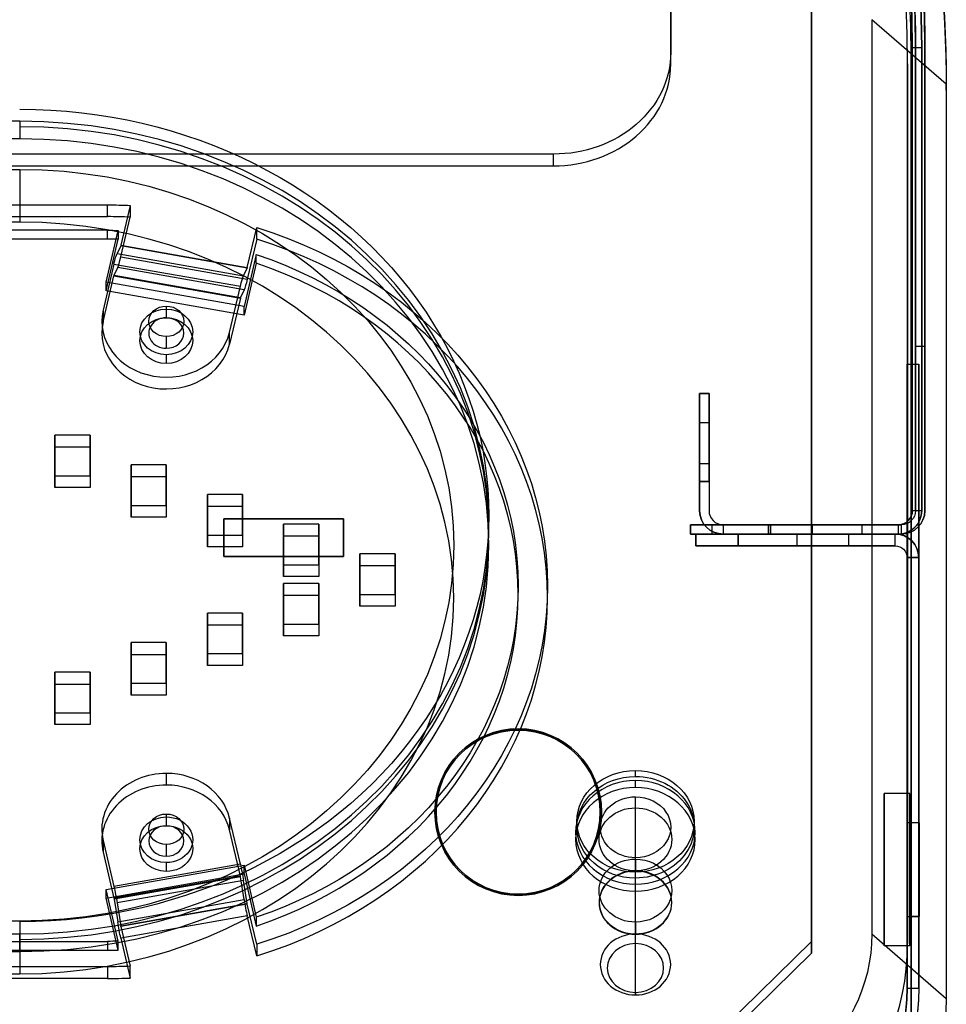
# Model space of a CAD drawing. Units: millimetres. Extents: x 633 to 1441, y -997 to 514.
# Drawn here: x 1059 to 1138, y 333 to 417 of the extents above; entities that cross this region are included whole.
import ezdxf

# ---------------------------------------------------------------- set-up
doc = ezdxf.new("R2010")
doc.units = ezdxf.units.MM

# ---------------------------------------------------------------- blocks, each defined once
blk = doc.blocks.new('Ñ_ÐµÐ½Ñ_Ñ_Ð°Ð»Ñ_Ð½Ñ_Ð¹ to4')
at = {"color": 7}
for p, q in [((-22.5, 1036.49, -576.616), (22.5, 1036.49, -576.616)), ((22.5, 1033.892, -575.116), (22.5, 1036.49, -576.616)), ((95.149, 991.49, -654.559), (95.149, 1036.49, -576.616)), ((95.149, 1036.49, -576.616), (101.5, 1026.964, -571.116)), ((-22.5, 1033.892, -575.116), (22.5, 1033.892, -575.116)), ((75, 1033.001, -580.26), (75, 1034.04, -580.86)), ((75, 1032.398, -581.381), (75, 1033.264, -581.881)), ((22.5, 1032.392, -577.714), (-22.5, 1032.392, -577.714)), ((22.5, 1032.392, -577.714), (22.5, 1024.598, -573.214)), ((75, 1022.648, -576.592), (75, 1032.001, -581.992)), ((75, 1011.133, -571.413), (75, 1031.398, -583.113)), ((78.529, 1029.545, -564.722), (90, 1023.045, -575.981)), ((75, 1027.901, -589.093), (75, 1028.94, -589.693)), ((75, 1019.548, -581.961), (75, 1028.901, -587.361)), ((75, 1008.133, -576.609), (75, 1028.398, -588.309)), ((75, 1027.398, -590.041), (75, 1028.264, -590.541)), ((78.529, 1027.813, -563.722), (90, 1021.313, -574.981)), ((101.5, 981.964, -649.059), (101.5, 1026.964, -571.116)), ((101.5, 1026.964, -571.116), (101.5, 1026.098, -570.616)), ((101.5, 981.098, -648.559), (101.5, 1026.098, -570.616)), ((98.151, 3.044, -572.002), (98.151, 1025.387, -572.002)), ((98.151, 1025.387, -572.002), (98.151, 1004.198, -608.702)), ((98.151, 1025.387, -572.002), (99.151, 1025.387, -572.002)), ((99.151, 1025.387, -572.002), (99.151, 1004.198, -608.702)), ((99.151, 3.044, -572.002), (99.151, 1025.387, -572.002)), ((30, 1024.295, -573.816), (-30, 1024.295, -573.816)), ((-22.5, 1024.598, -573.214), (22.5, 1024.598, -573.214)), ((30, 1024.295, -573.816), (30, 1022.563, -572.816)), ((31.123, 1022.311, -577.253), (31.92, 1024.271, -573.858)), ((31.92, 1022.539, -572.858), (31.92, 1024.271, -573.858)), ((-30, 1022.813, -575.984), (30, 1022.813, -575.984)), ((30, 1022.563, -572.816), (-30, 1022.563, -572.816)), ((29.61, 1020.152, -584.591), (30.536, 1022.426, -580.653)), ((30.909, 1022.807, -575.994), (29.872, 1020.259, -580.407)), ((30, 1022.813, -575.984), (30, 1021.513, -575.234)), ((41.315, 1021.33, -582.552), (30.536, 1022.426, -580.653)), ((41.584, 1021.566, -581.161), (30.805, 1022.662, -579.262)), ((30.805, 1022.662, -579.262), (31.11, 1022.299, -577.319)), ((30.909, 1021.508, -575.244), (30.909, 1022.807, -575.994)), ((31.123, 1020.579, -576.253), (31.92, 1022.539, -572.858)), ((42.705, 1023.186, -575.736), (41.902, 1021.214, -579.152)), ((42.705, 1023.186, -575.736), (42.705, 1021.454, -574.736)), ((90, 1023.045, -575.981), (90, 971.545, -665.181)), ((90, 1021.313, -574.981), (90, 1023.045, -575.981)), ((31.11, 1022.299, -577.319), (41.889, 1021.203, -579.218)), ((41.902, 1021.214, -579.152), (31.123, 1022.311, -577.253)), ((41.632, 1019.063, -582.479), (42.674, 1021.625, -578.041)), ((42.674, 1021.625, -578.041), (42.674, 1020.326, -577.291)), ((75, 1022.095, -577.626), (75, 1020.363, -576.626)), ((-30, 1021.513, -575.234), (30, 1021.513, -575.234)), ((30.909, 1021.508, -575.244), (29.872, 1018.96, -579.657)), ((41.315, 1021.33, -582.552), (40.39, 1019.056, -586.491)), ((41.889, 1021.203, -579.218), (41.584, 1021.566, -581.161)), ((42.705, 1021.454, -574.736), (41.902, 1019.482, -578.152)), ((90, 969.813, -664.181), (90, 1021.313, -574.981)), ((29.61, 1018.42, -583.591), (30.536, 1020.694, -579.653)), ((29.61, 1020.152, -584.591), (29.61, 1018.42, -583.591)), ((29.872, 1018.96, -579.657), (29.872, 1020.259, -580.407)), ((29.872, 1020.259, -580.407), (41.632, 1019.063, -582.479)), ((41.315, 1019.598, -581.552), (30.536, 1020.694, -579.653)), ((30.548, 1020.705, -579.587), (30.854, 1020.343, -577.644)), ((41.328, 1019.609, -581.486), (30.548, 1020.705, -579.587)), ((30.854, 1020.343, -577.644), (41.633, 1019.246, -579.543)), ((41.902, 1019.482, -578.152), (31.123, 1020.579, -576.253)), ((35, 1020.354, -584.242), (35, 1018.622, -583.242)), ((41.632, 1017.763, -581.729), (42.674, 1020.326, -577.291)), ((41.315, 1019.598, -581.552), (40.39, 1017.324, -585.491)), ((41.633, 1019.246, -579.543), (41.328, 1019.609, -581.486)), ((41.632, 1017.763, -581.729), (41.632, 1019.063, -582.479)), ((29.872, 1018.96, -579.657), (41.632, 1017.763, -581.729)), ((35, 1018.938, -582.695), (35, 1017.638, -581.945)), ((35, 1018.854, -586.84), (35, 1017.122, -585.84)), ((40.39, 1019.056, -586.491), (40.39, 1017.324, -585.491)), ((75, 1018.995, -582.996), (75, 1017.263, -581.996)), ((35, 1016.854, -590.304), (35, 1015.122, -589.304)), ((35, 1016.688, -586.593), (35, 1015.388, -585.843)), ((25.5, 1011.878, -598.923), (25.5, 1013.878, -595.459)), ((25.5, 1013.878, -595.459), (28.5, 1013.878, -595.459)), ((25.5, 1013.878, -595.459), (25.5, 1012.146, -594.459)), ((28.5, 1013.878, -595.459), (28.5, 1012.146, -594.459)), ((28.5, 1013.878, -595.459), (28.5, 1011.878, -598.923)), ((32, 1010.42, -601.449), (32, 1012.42, -597.985)), ((32, 1012.42, -597.985), (35, 1012.42, -597.985)), ((32, 1012.42, -597.985), (32, 1010.688, -596.985)), ((35, 1012.42, -597.985), (35, 1010.688, -596.985)), ((35, 1012.42, -597.985), (35, 1010.42, -601.449)), ((25.5, 1012.146, -594.459), (25.5, 1010.146, -597.923)), ((28.5, 1012.146, -594.459), (25.5, 1012.146, -594.459)), ((28.5, 1011.878, -598.923), (25.5, 1011.878, -598.923)), ((25.5, 1010.146, -597.923), (25.5, 1011.878, -598.923)), ((28.5, 1010.146, -597.923), (28.5, 1012.146, -594.459)), ((28.5, 1011.878, -598.923), (28.5, 1010.146, -597.923)), ((35, 1010.688, -596.985), (32, 1010.688, -596.985)), ((32, 1010.688, -596.985), (32, 1008.688, -600.449)), ((35, 1008.688, -600.449), (35, 1010.688, -596.985)), ((38.5, 1010.961, -600.511), (38.5, 1009.229, -599.511)), ((38.5, 1008.961, -603.975), (38.5, 1010.961, -600.511)), ((38.5, 1010.961, -600.511), (41.5, 1010.961, -600.511)), ((41.5, 1010.961, -600.511), (41.5, 1008.961, -603.975)), ((41.5, 1010.961, -600.511), (41.5, 1009.229, -599.511)), ((75, 1010.314, -571.632), (75, 1011.133, -571.413)), ((25.5, 1010.146, -597.923), (28.5, 1010.146, -597.923)), ((35, 1010.42, -601.449), (32, 1010.42, -601.449)), ((32, 1008.688, -600.449), (32, 1010.42, -601.449)), ((35, 1010.42, -601.449), (35, 1008.688, -600.449)), ((41.5, 1009.229, -599.511), (38.5, 1009.229, -599.511)), ((38.5, 1009.229, -599.511), (38.5, 1007.229, -602.975)), ((41.5, 1007.229, -602.975), (41.5, 1009.229, -599.511)), ((45, 1007.503, -606.501), (45, 1009.503, -603.037)), ((45, 1009.503, -603.037), (48, 1009.503, -603.037)), ((45, 1009.503, -603.037), (45, 1007.771, -602.037)), ((48, 1009.503, -603.037), (48, 1007.503, -606.501)), ((48, 1009.503, -603.037), (48, 1007.771, -602.037)), ((32, 1008.688, -600.449), (35, 1008.688, -600.449)), ((38.5, 1007.229, -602.975), (38.5, 1008.961, -603.975)), ((41.5, 1008.961, -603.975), (38.5, 1008.961, -603.975)), ((41.5, 1008.961, -603.975), (41.5, 1007.229, -602.975)), ((48, 1007.771, -602.037), (45, 1007.771, -602.037)), ((45, 1007.771, -602.037), (45, 1005.771, -605.501)), ((45, 1005.771, -605.501), (45, 1007.503, -606.501)), ((48, 1007.503, -606.501), (45, 1007.503, -606.501)), ((48, 1005.771, -605.501), (48, 1007.771, -602.037)), ((48, 1007.503, -606.501), (48, 1005.771, -605.501)), ((51.5, 1008.045, -605.563), (51.5, 1006.313, -604.563)), ((51.5, 1006.045, -609.027), (51.5, 1008.045, -605.563)), ((51.5, 1008.045, -605.563), (54.5, 1008.045, -605.563)), ((54.5, 1008.045, -605.563), (54.5, 1006.045, -609.027)), ((54.5, 1008.045, -605.563), (54.5, 1006.313, -604.563)), ((75, 1007.914, -575.789), (75, 1008.133, -576.609)), ((38.5, 1007.229, -602.975), (41.5, 1007.229, -602.975)), ((45, 1006.586, -608.088), (45, 1004.854, -607.088)), ((45, 1004.586, -611.553), (45, 1006.586, -608.088)), ((45, 1006.586, -608.088), (48, 1006.586, -608.088)), ((48, 1006.586, -608.088), (48, 1004.586, -611.553)), ((48, 1006.586, -608.088), (48, 1004.854, -607.088)), ((45, 1005.771, -605.501), (48, 1005.771, -605.501)), ((54.5, 1006.313, -604.563), (51.5, 1006.313, -604.563)), ((51.5, 1006.313, -604.563), (51.5, 1004.313, -608.027)), ((54.5, 1006.045, -609.027), (51.5, 1006.045, -609.027)), ((51.5, 1004.313, -608.027), (51.5, 1006.045, -609.027)), ((54.5, 1004.313, -608.027), (54.5, 1006.313, -604.563)), ((54.5, 1006.045, -609.027), (54.5, 1004.313, -608.027)), ((38.5, 1003.128, -614.078), (38.5, 1005.128, -610.614)), ((38.5, 1005.128, -610.614), (38.5, 1003.396, -609.614)), ((38.5, 1005.128, -610.614), (41.5, 1005.128, -610.614)), ((41.5, 1005.128, -610.614), (41.5, 1003.128, -614.078)), ((41.5, 1005.128, -610.614), (41.5, 1003.396, -609.614)), ((48, 1004.854, -607.088), (45, 1004.854, -607.088)), ((45, 1004.854, -607.088), (45, 1002.854, -610.553)), ((48, 1002.854, -610.553), (48, 1004.854, -607.088)), ((45, 1002.854, -610.553), (45, 1004.586, -611.553)), ((48, 1004.586, -611.553), (45, 1004.586, -611.553)), ((48, 1004.586, -611.553), (48, 1002.854, -610.553)), ((51.5, 1004.313, -608.027), (54.5, 1004.313, -608.027)), ((98.151, 1004.198, -608.702), (98.151, 13.544, -608.702)), ((99.151, 1004.198, -608.702), (98.151, 1004.198, -608.702)), ((99.151, 1004.198, -608.702), (99.151, 13.544, -608.702)), ((32, 1001.67, -616.604), (32, 1003.67, -613.14)), ((32, 1003.67, -613.14), (35, 1003.67, -613.14)), ((32, 1003.67, -613.14), (32, 1001.938, -612.14)), ((35, 1003.67, -613.14), (35, 1001.938, -612.14)), ((35, 1003.67, -613.14), (35, 1001.67, -616.604)), ((41.5, 1003.396, -609.614), (38.5, 1003.396, -609.614)), ((38.5, 1003.396, -609.614), (38.5, 1001.396, -613.078)), ((38.5, 1001.396, -613.078), (38.5, 1003.128, -614.078)), ((41.5, 1003.128, -614.078), (38.5, 1003.128, -614.078)), ((41.5, 1001.396, -613.078), (41.5, 1003.396, -609.614)), ((41.5, 1003.128, -614.078), (41.5, 1001.396, -613.078)), ((45, 1002.854, -610.553), (48, 1002.854, -610.553)), ((97.4, 1002.538, -610.7), (79.7, 989.538, -610.7)), ((97.4, 1002.538, -611.5), (79.7, 989.538, -611.5)), ((80.151, 990.044, -610.702), (93.151, 1003.044, -610.702)), ((93.151, 1003.044, -609.702), (80.151, 990.044, -609.702)), ((93.151, 1003.044, -610.702), (93.151, 1003.044, -609.702)), ((97.151, 1003.044, -610.702), (93.151, 1003.044, -610.702)), ((97.151, 1003.044, -609.702), (93.151, 1003.044, -609.702)), ((97.151, 13.544, -610.702), (97.151, 1003.044, -610.702)), ((97.151, 1003.044, -609.702), (97.151, 1003.044, -610.702)), ((97.151, 13.544, -609.702), (97.151, 1003.044, -609.702)), ((97.4, 1002.538, -611.5), (97.4, 721.151, -611.5)), ((97.4, 1002.538, -611.5), (97.4, 1002.538, -610.7)), ((97.4, 1002.538, -610.7), (97.4, 721.151, -610.7)), ((25.5, 1000.211, -619.13), (25.5, 1002.211, -615.666)), ((25.5, 1002.211, -615.666), (28.5, 1002.211, -615.666)), ((25.5, 1002.211, -615.666), (25.5, 1000.479, -614.666)), ((28.5, 1002.211, -615.666), (28.5, 1000.479, -614.666)), ((28.5, 1002.211, -615.666), (28.5, 1000.211, -619.13)), ((35, 1001.938, -612.14), (32, 1001.938, -612.14)), ((32, 1001.938, -612.14), (32, 999.938, -615.604)), ((35, 1001.67, -616.604), (32, 1001.67, -616.604)), ((32, 999.938, -615.604), (32, 1001.67, -616.604)), ((35, 999.938, -615.604), (35, 1001.938, -612.14)), ((35, 1001.67, -616.604), (35, 999.938, -615.604)), ((98.6, 1001.845, -612.7), (98.6, 721.151, -612.7)), ((98.6, 979.04, -652.2), (98.6, 1001.845, -612.7)), ((99.4, 1001.845, -612.7), (98.6, 1001.845, -612.7)), ((99.4, 979.04, -652.2), (99.4, 1001.845, -612.7)), ((99.4, 1001.845, -612.7), (99.4, 721.151, -612.7)), ((38.5, 1001.396, -613.078), (41.5, 1001.396, -613.078)), ((25.5, 1000.479, -614.666), (25.5, 998.479, -618.13)), ((28.5, 1000.479, -614.666), (25.5, 1000.479, -614.666)), ((28.5, 1000.211, -619.13), (25.5, 1000.211, -619.13)), ((25.5, 998.479, -618.13), (25.5, 1000.211, -619.13)), ((28.5, 998.479, -618.13), (28.5, 1000.479, -614.666)), ((28.5, 1000.211, -619.13), (28.5, 998.479, -618.13)), ((32, 999.938, -615.604), (35, 999.938, -615.604)), ((25.5, 998.479, -618.13), (28.5, 998.479, -618.13)), ((22.5, 996.49, -645.898), (-22.5, 996.49, -645.898)), ((22.5, 996.49, -645.898), (22.5, 993.892, -644.398)), ((-22.5, 995.392, -641.8), (22.5, 995.392, -641.8)), ((22.5, 995.392, -641.8), (22.5, 987.598, -637.3)), ((35, 995.354, -627.543), (35, 993.622, -626.543)), ((40.39, 993.42, -626.893), (40.39, 995.152, -627.893)), ((40.39, 995.152, -627.893), (41.315, 992.878, -631.831)), ((22.5, 993.892, -644.398), (-22.5, 993.892, -644.398)), ((30.536, 991.782, -633.73), (29.61, 994.056, -629.792)), ((29.61, 994.056, -629.792), (29.61, 992.324, -628.792)), ((35, 993.938, -625.997), (35, 992.638, -625.247)), ((35, 993.854, -630.141), (35, 992.122, -629.141)), ((41.315, 991.146, -630.831), (40.39, 993.42, -626.893)), ((29.61, 992.324, -628.792), (30.536, 990.05, -632.73)), ((30.536, 991.782, -633.73), (41.315, 992.878, -631.831)), ((41.632, 991.563, -630.11), (29.872, 990.366, -632.182)), ((30.805, 990.695, -634.63), (41.584, 991.791, -632.731)), ((35, 991.688, -629.894), (35, 990.388, -629.144)), ((41.584, 991.791, -632.731), (41.889, 989.928, -633.388)), ((42.674, 989, -634.548), (41.632, 991.563, -630.11)), ((41.632, 990.263, -629.36), (41.632, 991.563, -630.11)), ((101.5, 981.964, -649.059), (95.149, 991.49, -654.559)), ((30.536, 990.05, -632.73), (41.315, 991.146, -630.831)), ((30.548, 989.998, -632.773), (41.328, 991.095, -630.874)), ((31.11, 988.831, -635.288), (30.805, 990.695, -634.63)), ((41.633, 989.231, -631.531), (41.328, 991.095, -630.874)), ((29.872, 989.067, -631.432), (29.872, 990.366, -632.182)), ((29.872, 990.366, -632.182), (30.909, 987.818, -636.595)), ((41.632, 990.263, -629.36), (29.872, 989.067, -631.432)), ((30.548, 989.998, -632.773), (30.854, 988.134, -633.431)), ((41.889, 989.928, -633.388), (31.11, 988.831, -635.288)), ((31.123, 988.78, -635.33), (41.902, 989.876, -633.431)), ((42.674, 987.701, -633.798), (41.632, 990.263, -629.36)), ((41.902, 989.876, -633.431), (42.705, 987.904, -636.847)), ((80.151, 990.044, -609.702), (80.151, 990.044, -610.702)), ((80.151, 990.044, -609.702), (80.151, 13.544, -609.702)), ((80.151, 990.044, -610.702), (80.151, 13.544, -610.702)), ((29.872, 989.067, -631.432), (30.909, 986.519, -635.845)), ((41.633, 989.231, -631.531), (30.854, 988.134, -633.431)), ((42.674, 987.701, -633.798), (42.674, 989, -634.548)), ((79.7, 989.538, -610.7), (79.7, 989.538, -611.5)), ((79.7, 989.538, -611.5), (79.7, 880.651, -611.5)), ((79.7, 989.538, -610.7), (79.7, 880.651, -610.7)), ((31.92, 986.82, -638.725), (31.123, 988.78, -635.33)), ((31.123, 987.048, -634.33), (41.902, 988.144, -632.431)), ((42.705, 986.172, -635.847), (41.902, 988.144, -632.431)), ((30, 987.813, -636.606), (-30, 987.813, -636.606)), ((22.5, 987.598, -637.3), (-22.5, 987.598, -637.3)), ((30, 986.513, -635.856), (30, 987.813, -636.606)), ((30.909, 987.818, -636.595), (30.909, 986.519, -635.845)), ((42.705, 986.172, -635.847), (42.705, 987.904, -636.847)), ((-30, 986.795, -638.768), (30, 986.795, -638.768)), ((30, 986.513, -635.856), (-30, 986.513, -635.856)), ((30, 985.063, -637.768), (30, 986.795, -638.768)), ((31.123, 987.048, -634.33), (31.92, 985.088, -637.725)), ((31.92, 986.82, -638.725), (31.92, 985.088, -637.725)), ((-30, 985.063, -637.768), (30, 985.063, -637.768)), ((81.5, 985.151, -611.5), (81.5, 985.151, -610.7)), ((81.5, 980.151, -610.7), (81.5, 985.151, -610.7)), ((81.5, 980.151, -611.5), (81.5, 985.151, -611.5)), ((86.5, 985.151, -611.5), (86.5, 980.151, -611.5)), ((86.5, 985.151, -610.7), (86.5, 980.151, -610.7)), ((86.5, 985.151, -610.7), (86.5, 985.151, -611.5)), ((68, 984.295, -643.098), (-68, 984.295, -643.098)), ((68, 982.563, -642.098), (68, 984.295, -643.098)), ((83.751, 984.044, -609.702), (83.751, 984.044, -610.702)), ((83.751, 981.044, -609.702), (83.751, 984.044, -609.702)), ((83.751, 984.044, -610.702), (83.751, 981.044, -610.702)), ((88.751, 981.044, -610.702), (88.751, 984.044, -610.702)), ((88.751, 984.044, -610.702), (88.751, 984.044, -609.702)), ((88.751, 984.044, -609.702), (88.751, 981.044, -609.702)), ((-68, 982.563, -642.098), (68, 982.563, -642.098)), ((101.5, 981.098, -648.559), (101.5, 981.964, -649.059)), ((83.751, 981.044, -610.702), (83.751, 981.044, -609.702)), ((88.751, 981.044, -610.702), (88.751, 981.044, -609.702)), ((81.5, 980.151, -611.5), (81.5, 980.151, -610.7)), ((86.5, 980.151, -611.5), (86.5, 980.151, -610.7)), ((78, 977.563, -650.758), (78, 979.295, -651.758)), ((78, 963.295, -679.471), (78, 979.295, -651.758)), ((98.6, 979.04, -652.2), (99.4, 979.04, -652.2)), ((98.6, 979.04, -652.2), (98.6, 721.151, -652.2)), ((99.4, 979.04, -652.2), (99.4, 721.151, -652.2)), ((78, 977.563, -650.758), (78, 961.563, -678.471)), ((79.7, 880.651, -611.5), (86.3, 880.651, -611.5)), ((79.7, 880.651, -610.7), (86.3, 880.651, -610.7)), ((79.7, 880.651, -611.5), (79.7, 880.651, -610.7)), ((86.3, 880.651, -611.5), (86.3, 880.651, -610.7)), ((83.751, 874.544, -610.702), (83.751, 871.544, -610.702)), ((83.751, 874.544, -609.702), (83.751, 874.544, -610.702)), ((83.751, 871.544, -609.702), (83.751, 874.544, -609.702)), ((88.751, 874.544, -609.702), (88.751, 871.544, -609.702)), ((88.751, 871.544, -610.702), (88.751, 874.544, -610.702)), ((88.751, 874.544, -610.702), (88.751, 874.544, -609.702)), ((94.3, 872.651, -611.5), (94.3, 872.651, -610.7)), ((83.751, 871.544, -610.702), (83.751, 871.544, -609.702)), ((88.751, 871.544, -610.702), (88.751, 871.544, -609.702)), ((79.7, 864.651, -610.7), (79.7, 864.651, -611.5)), ((86.3, 864.651, -610.7), (79.7, 864.651, -610.7)), ((79.7, 864.651, -611.5), (79.7, 721.151, -611.5)), ((79.7, 864.651, -610.7), (79.7, 721.151, -610.7)), ((86.3, 864.651, -611.5), (79.7, 864.651, -611.5)), ((86.3, 864.651, -611.5), (86.3, 864.651, -610.7)), ((98.4, 811, -588.6), (96.2, 811, -588.6)), ((98.4, 811, -575.6), (96.2, 811, -575.6)), ((98.151, 811.044, -578.102), (99.151, 811.044, -578.102)), ((98.151, 811.044, -586.102), (99.151, 811.044, -586.102)), ((99.2, 811, -586.1), (98.4, 811, -586.1)), ((99.2, 811, -578.1), (98.4, 811, -578.1)), ((81.5, 735.151, -611.5), (81.5, 735.151, -610.7)), ((81.5, 730.151, -610.7), (81.5, 735.151, -610.7)), ((81.5, 730.151, -611.5), (81.5, 735.151, -611.5)), ((86.5, 735.151, -610.7), (86.5, 735.151, -611.5)), ((86.5, 735.151, -611.5), (86.5, 730.151, -611.5)), ((86.5, 735.151, -610.7), (86.5, 730.151, -610.7)), ((83.751, 731.044, -609.702), (83.751, 734.044, -609.702)), ((83.751, 734.044, -610.702), (83.751, 731.044, -610.702)), ((83.751, 734.044, -609.702), (83.751, 734.044, -610.702)), ((88.751, 734.044, -609.702), (88.751, 731.044, -609.702)), ((88.751, 731.044, -610.702), (88.751, 734.044, -610.702)), ((88.751, 734.044, -610.702), (88.751, 734.044, -609.702)), ((83.751, 731.044, -610.702), (83.751, 731.044, -609.702)), ((88.751, 731.044, -610.702), (88.751, 731.044, -609.702)), ((81.5, 730.151, -611.5), (81.5, 730.151, -610.7)), ((86.5, 730.151, -611.5), (86.5, 730.151, -610.7)), ((79.7, 721.151, -611.5), (97.4, 721.151, -611.5)), ((79.7, 721.151, -611.5), (79.7, 721.151, -610.7)), ((79.7, 721.151, -610.7), (97.4, 721.151, -610.7)), ((98.6, 721.151, -612.7), (98.6, 721.151, -652.2)), ((99.4, 721.151, -612.7), (99.4, 721.151, -652.2)), ((90.069, 720.151, -611.5), (90.069, 720.151, -610.7)), ((97.669, 720.151, -611.5), (90.069, 720.151, -611.5)), ((97.669, 720.151, -610.7), (90.069, 720.151, -610.7)), ((90.069, 720.151, -610.7), (90.069, 713.151, -610.7)), ((90.069, 720.151, -611.5), (90.069, 713.151, -611.5)), ((97.669, 720.151, -611.5), (97.669, 16.151, -611.5)), ((97.669, 720.151, -610.7), (97.669, 16.151, -610.7)), ((98.869, 720.151, -652.2), (98.869, 720.151, -612.7)), ((98.869, 720.151, -652.2), (98.869, 6.151, -652.2)), ((98.869, 720.151, -612.7), (98.869, 16.151, -612.7)), ((99.669, 720.151, -652.2), (99.669, 6.151, -652.2)), ((99.669, 720.151, -612.7), (99.669, 16.151, -612.7)), ((99.669, 720.151, -652.2), (99.669, 720.151, -612.7)), ((80.469, 713.151, -612.7), (80.469, 31.351, -612.7)), ((80.469, 713.151, -622.7), (80.469, 692.151, -622.7)), ((80.469, 713.151, -612.7), (80.469, 713.151, -622.7)), ((80.469, 713.151, -622.7), (81.269, 713.151, -622.7)), ((81.269, 713.151, -622.7), (81.269, 713.151, -612.7)), ((81.269, 713.151, -622.7), (81.269, 692.151, -622.7)), ((81.269, 713.151, -612.7), (81.269, 31.351, -612.7)), ((90.069, 713.151, -610.7), (82.469, 713.151, -610.7)), ((82.469, 713.151, -611.5), (82.469, 31.351, -611.5)), ((82.469, 713.151, -610.7), (82.469, 31.351, -610.7)), ((90.069, 713.151, -611.5), (82.469, 713.151, -611.5)), ((90.069, 713.151, -611.5), (90.069, 713.151, -610.7)), ((81.269, 692.151, -616.7), (80.469, 692.151, -616.7)), ((80.469, 692.151, -616.7), (80.469, 662.151, -616.7)), ((81.269, 692.151, -622.7), (80.469, 692.151, -622.7)), ((80.469, 692.151, -622.7), (80.469, 692.151, -616.7)), ((81.269, 692.151, -622.7), (81.269, 692.151, -616.7)), ((81.269, 692.151, -616.7), (81.269, 662.151, -616.7)), ((83.751, 674.544, -609.702), (83.751, 674.544, -610.702)), ((83.751, 671.544, -609.702), (83.751, 674.544, -609.702)), ((83.751, 674.544, -610.702), (83.751, 671.544, -610.702)), ((88.751, 674.544, -610.702), (88.751, 674.544, -609.702)), ((88.751, 671.544, -610.702), (88.751, 674.544, -610.702)), ((88.751, 674.544, -609.702), (88.751, 671.544, -609.702)), ((83.751, 671.544, -610.702), (83.751, 671.544, -609.702)), ((88.751, 671.544, -610.702), (88.751, 671.544, -609.702)), ((80.469, 662.151, -622.7), (80.469, 92.151, -622.7)), ((80.469, 662.151, -616.7), (80.469, 662.151, -622.7)), ((80.469, 662.151, -622.7), (81.269, 662.151, -622.7)), ((81.269, 662.151, -616.7), (80.469, 662.151, -616.7)), ((81.269, 662.151, -622.7), (81.269, 92.151, -622.7)), ((81.269, 662.151, -616.7), (81.269, 662.151, -622.7)), ((80.469, 642.651, -615.2), (81.269, 642.651, -615.2)), ((81.269, 642.651, -620.2), (80.469, 642.651, -620.2)), ((80.469, 637.651, -620.2), (80.469, 642.651, -620.2)), ((80.469, 642.651, -615.2), (80.469, 637.651, -615.2)), ((81.269, 637.651, -620.2), (81.269, 642.651, -620.2)), ((81.269, 642.651, -615.2), (81.269, 637.651, -615.2)), ((81.269, 637.651, -615.2), (80.469, 637.651, -615.2)), ((81.269, 637.651, -620.2), (80.469, 637.651, -620.2)), ((83.751, 474.544, -609.702), (83.751, 474.544, -610.702)), ((83.751, 474.544, -610.702), (83.751, 471.544, -610.702)), ((83.751, 471.544, -609.702), (83.751, 474.544, -609.702)), ((88.751, 474.544, -609.702), (88.751, 471.544, -609.702)), ((88.751, 474.544, -610.702), (88.751, 474.544, -609.702)), ((88.751, 471.544, -610.702), (88.751, 474.544, -610.702)), ((83.751, 471.544, -610.702), (83.751, 471.544, -609.702)), ((88.751, 471.544, -610.702), (88.751, 471.544, -609.702)), ((80.469, 382.651, -615.2), (80.469, 377.651, -615.2)), ((81.269, 382.651, -620.2), (80.469, 382.651, -620.2)), ((80.469, 377.651, -620.2), (80.469, 382.651, -620.2)), ((80.469, 382.651, -615.2), (81.269, 382.651, -615.2)), ((81.269, 382.651, -615.2), (81.269, 377.651, -615.2)), ((81.269, 377.651, -620.2), (81.269, 382.651, -620.2)), ((81.269, 377.651, -620.2), (80.469, 377.651, -620.2)), ((81.269, 377.651, -615.2), (80.469, 377.651, -615.2)), ((83.751, 271.544, -609.702), (83.751, 274.544, -609.702)), ((83.751, 274.544, -609.702), (83.751, 274.544, -610.702)), ((83.751, 274.544, -610.702), (83.751, 271.544, -610.702)), ((88.751, 274.544, -610.702), (88.751, 274.544, -609.702)), ((88.751, 271.544, -610.702), (88.751, 274.544, -610.702)), ((88.751, 274.544, -609.702), (88.751, 271.544, -609.702)), ((83.751, 271.544, -610.702), (83.751, 271.544, -609.702)), ((88.751, 271.544, -610.702), (88.751, 271.544, -609.702)), ((81.269, 122.651, -620.2), (80.469, 122.651, -620.2)), ((80.469, 122.651, -615.2), (81.269, 122.651, -615.2)), ((80.469, 117.651, -620.2), (80.469, 122.651, -620.2)), ((80.469, 122.651, -615.2), (80.469, 117.651, -615.2)), ((81.269, 122.651, -615.2), (81.269, 117.651, -615.2)), ((81.269, 117.651, -620.2), (81.269, 122.651, -620.2)), ((81.269, 117.651, -620.2), (80.469, 117.651, -620.2)), ((81.269, 117.651, -615.2), (80.469, 117.651, -615.2)), ((81.269, 92.151, -616.7), (80.469, 92.151, -616.7)), ((80.469, 92.151, -616.7), (80.469, 62.151, -616.7)), ((81.269, 92.151, -622.7), (80.469, 92.151, -622.7)), ((80.469, 92.151, -622.7), (80.469, 92.151, -616.7)), ((81.269, 92.151, -622.7), (81.269, 92.151, -616.7)), ((81.269, 92.151, -616.7), (81.269, 62.151, -616.7)), ((83.751, 74.544, -610.702), (83.751, 71.544, -610.702)), ((83.751, 74.544, -609.702), (83.751, 74.544, -610.702)), ((83.751, 71.544, -609.702), (83.751, 74.544, -609.702)), ((88.751, 74.544, -610.702), (88.751, 74.544, -609.702)), ((88.751, 71.544, -610.702), (88.751, 74.544, -610.702)), ((88.751, 74.544, -609.702), (88.751, 71.544, -609.702)), ((83.751, 71.544, -610.702), (83.751, 71.544, -609.702)), ((88.751, 71.544, -610.702), (88.751, 71.544, -609.702)), ((80.469, 62.151, -622.7), (80.469, 31.351, -622.7)), ((80.469, 62.151, -622.7), (81.269, 62.151, -622.7)), ((80.469, 62.151, -616.7), (80.469, 62.151, -622.7)), ((81.269, 62.151, -616.7), (80.469, 62.151, -616.7)), ((81.269, 62.151, -622.7), (81.269, 31.351, -622.7)), ((81.269, 62.151, -616.7), (81.269, 62.151, -622.7)), ((81.269, 31.351, -622.7), (80.469, 31.351, -622.7)), ((80.469, 31.351, -622.7), (80.469, 31.351, -612.7)), ((81.269, 31.351, -622.7), (81.269, 31.351, -612.7)), ((82.469, 31.351, -611.5), (97.669, 16.151, -611.5)), ((82.469, 31.351, -611.5), (82.469, 31.351, -610.7)), ((82.469, 31.351, -610.7), (97.669, 16.151, -610.7)), ((97.669, 16.151, -610.7), (97.669, 16.151, -611.5)), ((99.669, 16.151, -626.7), (98.869, 16.151, -626.7)), ((98.869, 16.151, -612.7), (98.869, 16.151, -626.7)), ((98.869, 16.151, -626.7), (98.869, 6.151, -626.7)), ((99.669, 16.151, -626.7), (99.669, 6.151, -626.7)), ((99.669, 16.151, -612.7), (99.669, 16.151, -626.7)), ((80.151, 13.544, -609.702), (97.151, 13.544, -609.702)), ((80.151, 13.544, -610.702), (80.151, 13.544, -609.702)), ((97.151, 13.544, -610.702), (80.151, 13.544, -610.702)), ((98.151, 13.544, -608.702), (99.151, 13.544, -608.702)), ((98.151, 13.544, -608.702), (98.151, 13.344, -608.702)), ((99.151, 13.344, -608.702), (99.151, 13.544, -608.702)), ((98.151, 13.344, -625.202), (98.151, 3.044, -625.202)), ((98.151, 13.344, -608.702), (99.151, 13.344, -608.702)), ((98.151, 13.344, -608.702), (98.151, 13.344, -625.202)), ((98.151, 13.344, -625.202), (99.151, 13.344, -625.202)), ((99.151, 13.344, -608.702), (99.151, 13.344, -625.202)), ((99.151, 13.344, -625.202), (99.151, 3.044, -625.202)), ((39.9, 11, -612), (50.1, 11, -612)), ((39.9, 11, -608.8), (39.9, 11, -612)), ((39.9, 11, -608.8), (39.9, 3, -608.8)), ((50.1, 11, -608.8), (39.9, 11, -608.8)), ((39.9, 3, -612), (39.9, 11, -612)), ((50.1, 3, -612), (50.1, 11, -612)), ((50.1, 11, -612), (50.1, 11, -608.8)), ((50.1, 3, -608.8), (50.1, 11, -608.8)), ((65, 3, -594), (65, 11, -594)), ((65, 3, -580), (65, 11, -580)), ((98.2, 11, -575.8), (98.2, 11, -650.8)), ((98.2, 11, -650.8), (98.2, 3, -650.8)), ((98.2, 3, -575.8), (98.2, 11, -575.8)), ((98.869, 6.151, -626.7), (98.869, 6.151, -652.2)), ((99.669, 6.151, -626.7), (98.869, 6.151, -626.7)), ((99.669, 6.151, -626.7), (99.669, 6.151, -652.2)), ((50.1, 3, -612), (39.9, 3, -612)), ((39.9, 3, -612), (39.9, 3, -608.8)), ((39.9, 3, -608.8), (50.1, 3, -608.8)), ((50.1, 3, -608.8), (50.1, 3, -612)), ((65, 0, -594.1), (65, 3, -594.1)), ((65, 0, -579.9), (65, 3, -579.9)), ((98.151, 3.044, -625.202), (98.151, 3.044, -572.002)), ((98.151, 3.044, -625.202), (99.151, 3.044, -625.202)), ((98.2, 3, -650.8), (98.2, 3, -575.8)), ((98.5, 3, -552), (98.5, 3, -651.5)), ((98.5, 3, -651.5), (98.5, 0, -651.5)), ((99.151, 3.044, -625.202), (99.151, 3.044, -572.002)), ((98.5, 0, -651.5), (98.5, 0, -552))]:
    blk.add_line(p, q, dxfattribs=at)
at = {"color": 7, "extrusion": (-2.14246e-14, -0.866025, 0.5)}
blk.add_arc((76.5, 18.881, -1185.935), 18.649, 0, 90, dxfattribs=at)
at = {"color": 7, "extrusion": (-4.20273e-15, -0.866025, 0.5)}
blk.add_arc((76.5, 18.881, -1174.935), 25, 0, 90, dxfattribs=at)
at = {"color": 7, "extrusion": (-9.86076e-32, 0.866025, -0.5)}
blk.add_arc((-22.5, -21.119, 1185.935), 40, 90, 270, dxfattribs=at)
at = {"color": 7, "extrusion": (1.05471e-15, -0.866025, 0.5)}
blk.add_arc((22.5, -22.291, -1185.973), 40, 270, 90, dxfattribs=at)
at = {"color": 7, "extrusion": (-4.44089e-16, 0.866025, -0.5)}
blk.add_arc((-22.5, -21.119, 1182.935), 40, 90, 270, dxfattribs=at)
at = {"color": 7, "extrusion": (-1.2326e-32, 0.866025, -0.5)}
blk.add_arc((-22.5, -22.291, 1182.973), 40, 90, 270, dxfattribs=at)
at = {"color": 7, "extrusion": (2.06486e-14, 0.866025, -0.5)}
blk.add_arc((-75, 8.881, 1185.935), 5.1, 270, 90, dxfattribs=at)
at = {"color": 7, "extrusion": (-2.06486e-14, 0.866025, -0.5)}
blk.add_arc((-75, 8.881, 1185.935), 5.1, 90, 270, dxfattribs=at)
at = {"color": 7, "extrusion": (-2.75848e-14, 0.866025, -0.5)}
blk.add_arc((-75, 8.881, 1184.735), 5.1, 270, 90, dxfattribs=at)
at = {"color": 7, "extrusion": (1.23235e-14, -0.866025, 0.5)}
blk.add_arc((75, 7.709, -1185.773), 5, 90, 270, dxfattribs=at)
at = {"color": 7, "extrusion": (-1.2268e-14, -0.866025, 0.5)}
blk.add_arc((75, 7.709, -1185.773), 5, 270, 90, dxfattribs=at)
at = {"color": 7, "extrusion": (2.75848e-14, 0.866025, -0.5)}
blk.add_arc((-75, 8.881, 1184.735), 5.1, 90, 270, dxfattribs=at)
at = {"color": 7, "extrusion": (-2.85463e-15, -0.866025, 0.5)}
blk.add_arc((22.5, -21.119, -1182.935), 37, 270, 90, dxfattribs=at)
at = {"color": 7, "extrusion": (3.55271e-15, -0.866025, 0.5)}
blk.add_arc((75, 7.709, -1184.773), 5, 90, 270, dxfattribs=at)
at = {"color": 7, "extrusion": (8.37577e-15, -0.866025, 0.5)}
blk.add_arc((75, 8.881, -1184.735), 3.1, 90, 270, dxfattribs=at)
at = {"color": 7, "extrusion": (-3.55271e-15, -0.866025, 0.5)}
blk.add_arc((75, 7.709, -1184.773), 5, 270, 90, dxfattribs=at)
at = {"color": 7, "extrusion": (-8.37577e-15, -0.866025, 0.5)}
blk.add_arc((75, 8.881, -1184.735), 3.1, 270, 90, dxfattribs=at)
at = {"color": 7, "extrusion": (3.23044e-14, -0.866025, 0.5)}
blk.add_arc((75, 7.709, -1184.773), 3, 90, 270, dxfattribs=at)
at = {"color": 7, "extrusion": (-3.23815e-14, -0.866025, 0.5)}
blk.add_arc((75, 7.709, -1184.773), 3, 270, 90, dxfattribs=at)
at = {"color": 7, "extrusion": (-2.59512e-16, 0.866025, -0.5)}
blk.add_arc((-22.5, -21.119, 1173.935), 37, 90, 270, dxfattribs=at)
at = {"color": 7, "extrusion": (1e-13, -0.866025, 0.5)}
blk.add_arc((30, -22.291, -1173.973), 37.5, 87.06446, 90, dxfattribs=at)
at = {"color": 7, "extrusion": (-2.09189e-13, -0.866025, 0.5)}
blk.add_arc((30, -22.41, -1173.773), 35, 88.51145, 90, dxfattribs=at)
at = {"color": 7, "extrusion": (-1.74305e-14, 0.866025, -0.5)}
blk.add_arc((-30, -22.291, 1171.973), 37.5, 90, 92.93554, dxfattribs=at)
at = {"color": 7, "extrusion": (0.979925, -0.099684, -0.172658)}
for centre, radius, start, end in [((1018.458, -583.487, 28.257), 2.1, 329.49434, 9.49434), ((1020.298, -581.152, 28.257), 0.1, 149.49434, 189.49434), ((1018.458, -583.487, 39.257), 2.1, 329.49434, 9.49434), ((1020.298, -581.152, 39.257), 0.1, 149.49434, 189.49434), ((1018.458, -583.487, 28.257), 0.1, 329.49434, 9.49434), ((1020.298, -581.152, 28.257), 2.1, 149.49434, 189.49434)]:
    blk.add_arc(centre, radius, start, end, dxfattribs=at)
at = {"color": 7, "extrusion": (1.22125e-15, -0.866025, 0.5)}
blk.add_arc((30, -22.291, -1173.973), 37.5, 289.80319, 70.19681, dxfattribs=at)
at = {"color": 7, "extrusion": (1.408e-14, 0.866025, -0.5)}
blk.add_arc((-75, 8.881, 1173.935), 3.1, 270, 90, dxfattribs=at)
at = {"color": 7, "extrusion": (-1.408e-14, 0.866025, -0.5)}
blk.add_arc((-75, 8.881, 1173.935), 3.1, 90, 270, dxfattribs=at)
at = {"color": 7, "extrusion": (8.04912e-16, -0.866025, 0.5)}
blk.add_arc((30, -22.41, -1173.773), 35, 291.23039, 68.76961, dxfattribs=at)
at = {"color": 7, "extrusion": (-3.13369e-14, -0.866025, 0.5)}
blk.add_arc((75, 7.709, -1173.973), 3.1, 90, 270, dxfattribs=at)
at = {"color": 7, "extrusion": (3.13369e-14, -0.866025, 0.5)}
blk.add_arc((75, 7.709, -1173.973), 3.1, 270, 90, dxfattribs=at)
at = {"color": 7, "extrusion": (-1.75915e-13, 0.866025, -0.5)}
blk.add_arc((-30, -22.41, 1172.273), 35, 90, 91.48855, dxfattribs=at)
at = {"color": 7, "extrusion": (-6.80012e-15, 0.866025, -0.5)}
blk.add_arc((-30, -22.291, 1171.973), 37.5, 109.80319, 250.19681, dxfattribs=at)
at = {"color": 7, "extrusion": (-2.53686e-14, 0.866025, -0.5)}
blk.add_arc((-35, 2.709, 1175.773), 5.5, 270, 11.5, dxfattribs=at)
at = {"color": 7, "extrusion": (-3.9443e-31, -0.866025, 0.5)}
for centre in [(35, 2.709, -1175.773), (35, -47.291, -1175.773)]:
    blk.add_arc(centre, 1.5, 90, 270, dxfattribs=at)
at = {"color": 7, "extrusion": (0, -0.866025, 0.5)}
for centre, radius, start, end in [((35, 2.709, -1175.773), 1.5, 270, 90), ((35, -47.291, -1175.773), 1.5, 270, 90), ((35, -47.41, -1172.273), 2.25, 90, 270)]:
    blk.add_arc(centre, radius, start, end, dxfattribs=at)
at = {"color": 7, "extrusion": (4.82947e-15, 0.866025, -0.5)}
blk.add_arc((-30, -22.41, 1172.273), 35, 111.23039, 248.76961, dxfattribs=at)
at = {"color": 7, "extrusion": (3.13369e-14, 0.866025, -0.5)}
blk.add_arc((-75, 7.709, 1171.973), 3.1, 270, 90, dxfattribs=at)
at = {"color": 7, "extrusion": (-3.13369e-14, 0.866025, -0.5)}
blk.add_arc((-75, 7.709, 1171.973), 3.1, 90, 270, dxfattribs=at)
at = {"color": 7, "extrusion": (-0.979925, 0.099684, 0.172658)}
for centre, radius, start, end in [((-1018.458, -583.487, -39.257), 0.1, 170.50567, 210.50566), ((-1020.298, -581.152, -39.257), 2.1, 350.50567, 30.50566)]:
    blk.add_arc(centre, radius, start, end, dxfattribs=at)
at = {"color": 7, "extrusion": (1.80411e-15, 0.866025, -0.5)}
blk.add_arc((-35, 2.709, 1173.773), 5.5, 270, 11.5, dxfattribs=at)
at = {"color": 7, "extrusion": (-3.52256e-14, -0.866025, 0.5)}
blk.add_arc((35, 2.59, -1173.773), 2.25, 90, 270, dxfattribs=at)
at = {"color": 7, "extrusion": (-3.9443e-31, 0.866025, -0.5)}
blk.add_arc((-35, 2.709, 1173.773), 1.5, 270, 90, dxfattribs=at)
at = {"color": 7, "extrusion": (-3.6157e-14, 0.866025, -0.5)}
blk.add_arc((-35, 2.709, 1175.773), 5.5, 191.5, 270, dxfattribs=at)
at = {"color": 7, "extrusion": (3.52256e-14, -0.866025, 0.5)}
blk.add_arc((35, 2.59, -1173.773), 2.25, 270, 90, dxfattribs=at)
at = {"color": 7, "extrusion": (0, 0.866025, -0.5)}
for centre, radius, start, end in [((-35, 2.709, 1173.773), 1.5, 90, 270), ((-35, -47.291, 1173.773), 5.5, 348.5, 168.5)]:
    blk.add_arc(centre, radius, start, end, dxfattribs=at)
at = {"color": 7, "extrusion": (1.94632e-14, -0.866025, 0.5)}
blk.add_arc((35, 2.59, -1172.273), 2.25, 90, 270, dxfattribs=at)
at = {"color": 7, "extrusion": (-1.94632e-14, -0.866025, 0.5)}
blk.add_arc((35, 2.59, -1172.273), 2.25, 270, 90, dxfattribs=at)
at = {"color": 7, "extrusion": (-3.10147e-14, 0.866025, -0.5)}
blk.add_arc((-35, 2.709, 1173.773), 5.5, 191.5, 270, dxfattribs=at)
at = {"color": 7, "extrusion": (-5.93661e-15, 0.866025, -0.5)}
blk.add_arc((-75, 7.709, 1161.373), 3, 270, 90, dxfattribs=at)
at = {"color": 7, "extrusion": (5.93661e-15, 0.866025, -0.5)}
blk.add_arc((-75, 7.709, 1161.373), 3, 90, 270, dxfattribs=at)
at = {"color": 7, "extrusion": (2.55992e-14, 0.866025, -0.5)}
blk.add_arc((-75, 7.709, 1160.773), 2.4, 270, 90, dxfattribs=at)
at = {"color": 7, "extrusion": (-2.56595e-14, 0.866025, -0.5)}
blk.add_arc((-75, 7.709, 1160.773), 2.4, 90, 270, dxfattribs=at)
at = {"color": 7, "extrusion": (2.2482e-15, 0.866025, -0.5)}
blk.add_arc((-35, -47.291, 1175.773), 5.5, 348.5, 168.5, dxfattribs=at)
at = {"color": 7, "extrusion": (7.88121e-15, -0.866025, 0.5)}
blk.add_arc((35, -47.41, -1173.773), 2.25, 90, 270, dxfattribs=at)
at = {"color": 7, "extrusion": (-7.94975e-15, -0.866025, 0.5)}
blk.add_arc((35, -47.41, -1173.773), 2.25, 270, 90, dxfattribs=at)
at = {"color": 7, "extrusion": (4.10166e-14, 0.866025, -0.5)}
blk.add_arc((-35, -47.291, 1173.773), 1.5, 270, 90, dxfattribs=at)
at = {"color": 7, "extrusion": (-4.10166e-14, 0.866025, -0.5)}
blk.add_arc((-35, -47.291, 1173.773), 1.5, 90, 270, dxfattribs=at)
at = {"color": 7, "extrusion": (-1.57772e-30, -0.866025, 0.5)}
blk.add_arc((35, -47.41, -1172.273), 2.25, 270, 90, dxfattribs=at)
at = {"color": 7, "extrusion": (-0.979925, -0.099684, -0.172658)}
for centre, radius, start, end in [((-981.79, -645.722, -30.369), 2.1, 210.50566, 250.50566), ((-981.79, -645.722, -19.369), 2.1, 210.50566, 250.50566), ((-981.79, -645.722, -30.369), 0.1, 210.50566, 250.50566), ((-980.639, -648.463, -30.369), 0.1, 30.50566, 70.50566), ((-980.639, -648.463, -30.369), 2.1, 30.50566, 70.50566), ((-980.639, -648.463, -19.369), 0.1, 30.50566, 70.50566)]:
    blk.add_arc(centre, radius, start, end, dxfattribs=at)
at = {"color": 7, "extrusion": (0.979925, 0.099684, 0.172658)}
for centre, radius, start, end in [((981.79, -645.722, 19.369), 0.1, 289.49434, 329.49434), ((980.639, -648.463, 19.369), 2.1, 109.49434, 149.49434)]:
    blk.add_arc(centre, radius, start, end, dxfattribs=at)
at = {"color": 7, "extrusion": (-7.95961e-14, -0.866025, 0.5)}
blk.add_arc((30, -22.41, -1173.773), 35, 270, 271.48855, dxfattribs=at)
at = {"color": 7, "extrusion": (0, 0, -1)}
for centre, start, end in [((-84, 985.151, 611.5), 0, 180), ((-84, 985.151, 610.7), 0, 180), ((-86.251, 984.044, 609.702), 0, 180), ((-86.251, 981.044, 609.702), 180, 0), ((-84, 980.151, 611.5), 180, 0), ((-84, 980.151, 610.7), 180, 0), ((-86.251, 874.544, 609.702), 360, 180), ((-86.251, 871.544, 609.702), 180, 0), ((-84, 735.151, 611.5), 0, 180), ((-84, 735.151, 610.7), 0, 180), ((-86.251, 734.044, 609.702), 0, 180), ((-86.251, 731.044, 609.702), 180, 0), ((-84, 730.151, 611.5), 180, 0), ((-84, 730.151, 610.7), 180, 0), ((-86.251, 674.544, 609.702), 0, 180), ((-86.251, 671.544, 609.702), 180, 0), ((-86.251, 474.544, 609.702), 360, 180), ((-86.251, 471.544, 609.702), 180, 0), ((-86.251, 274.544, 609.702), 0, 180), ((-86.251, 271.544, 609.702), 180, 0), ((-86.251, 74.544, 609.702), 0, 180), ((-86.251, 71.544, 609.702), 180, 0)]:
    blk.add_arc(centre, 2.5, start, end, dxfattribs=at)
at = {"color": 7, "extrusion": (-1.75207e-14, -0.866025, 0.5)}
blk.add_arc((30, -22.291, -1173.973), 37.5, 270, 272.93554, dxfattribs=at)
at = {"color": 7, "extrusion": (6.60071e-13, 0.866025, -0.5)}
blk.add_arc((-30, -22.41, 1172.273), 35, 268.51145, 270, dxfattribs=at)
at = {"color": 7}
for centre, start, end in [((86.251, 984.044, -610.702), 0, 180), ((86.251, 981.044, -610.702), 180, 0), ((86.251, 874.544, -610.702), 360, 180), ((86.251, 871.544, -610.702), 180, 0), ((86.251, 734.044, -610.702), 0, 180), ((86.251, 731.044, -610.702), 180, 0), ((86.251, 674.544, -610.702), 0, 180), ((86.251, 671.544, -610.702), 180, 0), ((86.251, 474.544, -610.702), 360, 180), ((86.251, 471.544, -610.702), 180, 0), ((86.251, 274.544, -610.702), 0, 180), ((86.251, 271.544, -610.702), 180, 0), ((86.251, 74.544, -610.702), 0, 180), ((86.251, 71.544, -610.702), 180, 0)]:
    blk.add_arc(centre, 2.5, start, end, dxfattribs=at)
at = {"color": 7, "extrusion": (-1.04637e-15, 0.866025, -0.5)}
blk.add_arc((-30, -22.291, 1171.973), 37.5, 267.06446, 270, dxfattribs=at)
at = {"color": 7, "extrusion": (3.21638e-15, -0.866025, 0.5)}
blk.add_arc((68, -74.791, -1173.973), 10, 360, 90, dxfattribs=at)
at = {"color": 7, "extrusion": (-6.34387e-14, 0.866025, -0.5)}
blk.add_arc((-68, -74.791, 1171.973), 10, 90, 180, dxfattribs=at)
at = {"color": 7, "extrusion": (6.53509e-15, -0.866025, 0.5)}
blk.add_arc((-33.238, -71.119, -1174.935), 134.738, 337.66029, 0, dxfattribs=at)
at = {"color": 7, "extrusion": (-6.90802e-14, -0.866025, 0.5)}
blk.add_arc((-33.238, -71.119, -1173.935), 134.738, 337.66029, 0, dxfattribs=at)
at = {"color": 7, "extrusion": (-1.77636e-14, -2.14425e-14, -1)}
for centre in [(-86.3, 872.651, 610.7), (-86.3, 872.651, 611.5)]:
    blk.add_arc(centre, 8, 90, 180, dxfattribs=at)
at = {"color": 7, "extrusion": (-2.14425e-14, 1.77636e-14, -1)}
for centre in [(-86.3, 872.651, 611.5), (-86.3, 872.651, 610.7)]:
    blk.add_arc(centre, 8, 180, 270, dxfattribs=at)
at = {"color": 7, "extrusion": (1, 0, 0)}
for centre, radius, start, end in [((811, -582.1, 96.2), 6.5, 270, 90), ((811.044, -582.102, 98.151), 4, 270, 90), ((811, -582.1, 96.2), 6.5, 90, 270), ((811.044, -582.102, 98.151), 4, 90, 270), ((642.651, -617.7, 80.469), 2.5, 270, 90), ((642.651, -617.7, 81.269), 2.5, 270, 90), ((637.651, -617.7, 80.469), 2.5, 90, 270), ((637.651, -617.7, 81.269), 2.5, 90, 270), ((382.651, -617.7, 80.469), 2.5, 270, 90), ((382.651, -617.7, 81.269), 2.5, 270, 90), ((377.651, -617.7, 80.469), 2.5, 90, 270), ((377.651, -617.7, 81.269), 2.5, 90, 270), ((122.651, -617.7, 80.469), 2.5, 270, 90), ((122.651, -617.7, 81.269), 2.5, 270, 90), ((117.651, -617.7, 80.469), 2.5, 90, 270), ((117.651, -617.7, 81.269), 2.5, 90, 270)]:
    blk.add_arc(centre, radius, start, end, dxfattribs=at)
at = {"color": 7, "extrusion": (-1, 0, 0)}
for centre, radius, start, end in [((-811, -582.1, -98.4), 6.5, 90, 270), ((-811, -582.1, -98.4), 4, 90, 270), ((-811.044, -582.102, -99.151), 4, 90, 270), ((-811, -582.1, -99.2), 4, 90, 270), ((-811, -582.1, -98.4), 6.5, 270, 90), ((-811, -582.1, -98.4), 4, 270, 90), ((-811.044, -582.102, -99.151), 4, 270, 90), ((-811, -582.1, -99.2), 4, 270, 90)]:
    blk.add_arc(centre, radius, start, end, dxfattribs=at)
at = {"color": 7, "extrusion": (0, 1, 0)}
for centre, radius, start, end in [((0, -652.2, 721.151), 98.6, 180, 270), ((0, -652.2, 721.151), 99.4, 180, 270), ((-97.4, -612.7, 721.151), 1.2, 90, 180), ((-97.4, -612.7, 721.151), 2, 90, 180), ((-82.469, -612.7, 31.351), 2, 360, 90), ((-97.669, -612.7, 16.151), 2, 90, 180), ((0, -650.8, 11), 98.2, 180, 270), ((-77.2, -575.8, 11), 21, 90, 180), ((0, -650.8, 3), 98.2, 180, 270), ((0, -651.5, 3), 98.5, 180, 270), ((-65, -587, 3), 7, 270, 90), ((-65, -587, 3), 7, 90, 270), ((-77.2, -575.8, 3), 21, 90, 180), ((-79.151, -572.002, 3.044), 19, 90, 180), ((0, -651.5), 98.5, 180, 270), ((-65, -587), 7.1, 270, 90), ((-65, -587), 7.1, 90, 270)]:
    blk.add_arc(centre, radius, start, end, dxfattribs=at)
at = {"color": 7, "extrusion": (0, -1, 0)}
for centre, radius, start, end in [((0.269, -652.2, -720.151), 98.6, 270, 0), ((0.269, -652.2, -720.151), 99.4, 270, 0), ((97.669, -612.7, -720.151), 2, 0, 90), ((97.669, -612.7, -720.151), 1.2, 0, 90), ((97.669, -612.7, -16.151), 1.2, 0, 90), ((65, -587, -11), 7, 90, 270), ((65, -587, -11), 7, 270, 90), ((65, -587, -3), 7.1, 90, 270), ((65, -587, -3), 7.1, 270, 90)]:
    blk.add_arc(centre, radius, start, end, dxfattribs=at)
at = {"color": 7, "extrusion": (-1.42109e-13, -1, 1.7154e-13)}
blk.add_arc((82.469, -612.7, -713.151), 2, 90, 180, dxfattribs=at)
at = {"color": 7, "extrusion": (2.859e-13, 1, -2.36848e-13)}
blk.add_arc((-82.469, -612.7, 713.151), 1.2, 0, 90, dxfattribs=at)
at = {"color": 7, "extrusion": (-8.93438e-15, 1, 7.40149e-15)}
blk.add_arc((-82.469, -612.7, 31.351), 1.2, 360, 90, dxfattribs=at)
at = {"color": 7, "extrusion": (4.44089e-15, -1, -5.36063e-15)}
blk.add_arc((97.151, -608.702, -13.544), 1, 270, 0, dxfattribs=at)
at = {"color": 7, "extrusion": (-2.68032e-15, 1, 2.22045e-15)}
blk.add_arc((-97.151, -608.702, 13.544), 2, 180, 270, dxfattribs=at)
at = {"color": 7, "extrusion": (-2.69649e-17, 1, 2.23385e-17)}
blk.add_arc((-0.269, -652.2, 6.151), 99.4, 180, 270, dxfattribs=at)
at = {"color": 7, "extrusion": (-2.71837e-17, 1, 2.25197e-17)}
blk.add_arc((-0.269, -652.2, 6.151), 98.6, 180, 270, dxfattribs=at)
at = {"color": 7, "extrusion": (6.70079e-17, -1, 5.55112e-17)}
blk.add_arc((79.151, -572.002, -3.044), 20, 360, 90, dxfattribs=at)
at = {"color": 7, "extrusion": (-1.00589e-13, -0.876777, 0.480897)}
blk.add_ellipse((79.151, 1025.387, -572.002), major_axis=(0, -10.97, -20), ratio=0.876777, start_param=1.570796, end_param=3.141593, dxfattribs=at)
at = {"color": 7, "extrusion": (-5.77812e-14, -0.866025, 0.5)}
blk.add_ellipse((79.151, 1025.387, -572.002), major_axis=(0, -10.97, -19), ratio=0.866025, start_param=1.570796, end_param=3.141593, dxfattribs=at)
at = {"color": 7, "extrusion": (-7.63526e-14, -0.654654, 0.755929)}
blk.add_ellipse((97.151, 1004.198, -608.702), major_axis=(0, -1.155, -1), ratio=0.654654, start_param=0, end_param=1.570796, dxfattribs=at)
at = {"color": 7, "extrusion": (1.94773e-13, -0.866025, 0.5)}
blk.add_ellipse((97.151, 1004.198, -608.702), major_axis=(0, -1.155, -2), ratio=0.866025, start_param=0, end_param=1.570796, dxfattribs=at)
at = {"color": 7, "extrusion": (-3.1647e-13, -0.944911, 0.327327)}
blk.add_ellipse((97.4, 1001.845, -612.7), major_axis=(0, -0.693, -2), ratio=0.944911, start_param=1.570796, end_param=3.141593, dxfattribs=at)
at = {"color": 7, "extrusion": (6.89403e-13, -0.866025, 0.5)}
blk.add_ellipse((97.4, 1001.845, -612.7), major_axis=(0, -0.693, -1.2), ratio=0.866025, start_param=1.570796, end_param=3.141593, dxfattribs=at)
at = {"color": 7, "extrusion": (-2.29562e-14, -0.864267, 0.503033)}
blk.add_ellipse((0, 979.04, -652.2), major_axis=(0, -57.389, -98.6), ratio=0.864267, start_param=0, end_param=1.570796, dxfattribs=at)
at = {"color": 7, "extrusion": (-1.84694e-15, -0.866025, 0.5)}
blk.add_ellipse((0, 979.04, -652.2), major_axis=(0, -57.389, -99.4), ratio=0.866025, start_param=0, end_param=1.570796, dxfattribs=at)

msp = doc.modelspace()

# ---------------------------------------------------------------- block references
at = {"extrusion": (0, -1, -1.83697e-16)}
msp.add_blockref('Ñ_ÐµÐ½Ñ_Ñ_Ð°Ð»Ñ_Ð½Ñ_Ð¹ to4', (1036.587, -1780.802, 237.738), dxfattribs=at)

doc.saveas('drawing.dxf')
